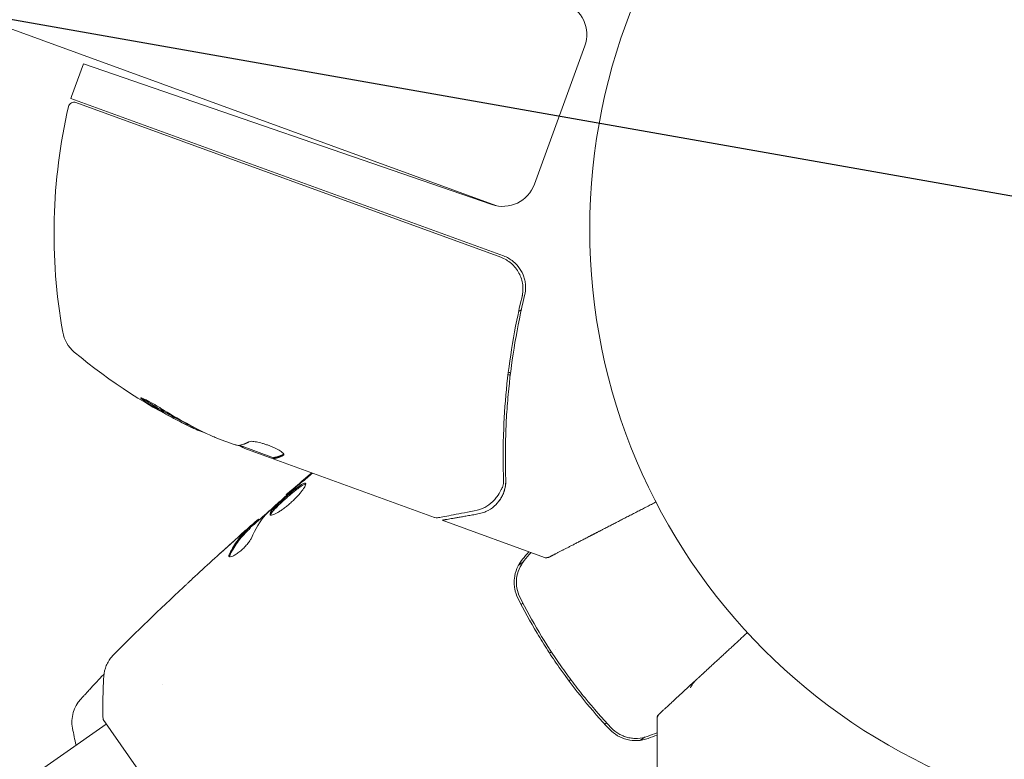
# Model space of a CAD drawing. Units: millimetres. Extents: x -7006 to 7000, y -8000 to 8000.
# Drawn here: x 985 to 1073, y 1328 to 1394 of the extents above; entities that cross this region are included whole.
import ezdxf

# ---------------------------------------------------------------- set-up
doc = ezdxf.new("R2010")
doc.units = ezdxf.units.MM
doc.header["$LTSCALE"] = 20
doc.linetypes.add('HIDDEN', pattern=[9.525, 6.35, -3.175])
for name, color, linetype in [('2d', 230, 'Continuous'), ('EN16630-TrainingSpace', 20, 'HIDDEN'), ('EN16630-TrainingSpace_Hatch', 20, 'HIDDEN')]:
    doc.layers.add(name, color=color, linetype=linetype)

msp = doc.modelspace()

# ---------------------------------------------------------------- hatches: boundary and pattern name
at = {"layer": 'EN16630-TrainingSpace_Hatch'}
h = msp.add_hatch(dxfattribs=at)
h.set_pattern_fill('ANSI31', color=256, scale=100, angle=125)
h.set_pattern_definition([(170, (1089.05, 1374.95), (-55.133, -312.676), [])])
edge = h.paths.add_edge_path()
edge.add_arc((746.777, 1137.023), 1000, 105.4015, 125, ccw=False)
edge.add_arc((1293.836, 1518.346), 1000, 125, 144.354724, ccw=False)
edge.add_arc((1293.836, 1518.346), 1000, -55, 125, ccw=False)
edge.add_arc((1293.836, 1518.346), 1000, 285.4015, 305, ccw=False)
edge.add_arc((746.777, 1137.023), 1000, 305, 324.354724, ccw=False)
edge.add_arc((746.777, 1137.023), 1000, 125, 305, ccw=False)

# ---------------------------------------------------------------- linework, layer by layer
at = {"layer": '2d', "lineweight": 0}
for p, q in [((1027.678, 1377.045), (982.183, 1393.604)), ((1031.123, 1378.953), (1035.605, 1391.266)), ((989.852, 1386.754), (990.917, 1389.679)), ((990.917, 1389.679), (1027.327, 1377.142)), ((989.801, 1386.599), (1028.358, 1372.565)), ((990.255, 1386.221), (1028.122, 1372.439)), ((1000.473, 1357.442), (1000.439, 1357.347)), ((1002.871, 1356.301), (1004.36, 1355.76)), ((1007.873, 1354.588), (1004.835, 1355.693)), ((1005.301, 1355.417), (1007.837, 1354.494)), ((1007.871, 1354.588), (1007.837, 1354.494)), ((1007.838, 1354.494), (1007.837, 1354.494)), ((1022.226, 1349.257), (1007.838, 1354.494)), ((1009.043, 1351.244), (1009.005, 1351.299)), ((1006.581, 1349.053), (1006.534, 1349.12)), ((1022.89, 1349.015), (1032.013, 1345.695)), ((1005.816, 1348.331), (1005.758, 1348.413)), ((1029.68, 1344.979), (1030.099, 1345.273)), ((1029.934, 1341.502), (1030.099, 1341.618)), ((1032.989, 1337.53), (1032.989, 1337.53)), ((1032.472, 1337.168), (1032.636, 1337.283)), ((1034.193, 1334.711), (1034.356, 1334.825)), ((997.992, 1334.389), (997.992, 1334.389)), ((992.671, 1331.274), (1015.041, 1299.327)), ((1042.048, 1321.655), (1042.048, 1331.363)), ((775.781, 1178.795), (992.959, 1330.864)), ((1037.563, 1330.959), (1037.397, 1330.843)), ((1040.578, 1329.415), (1040.998, 1329.71))]:
    msp.add_line(p, q, dxfattribs=at)
msp.add_circle((1089.048, 1374.952), 53, dxfattribs=at)
for centre, radius, start, end in [((1032.786, 1392.293), 3, 340, 69), ((992.671, 1385.728), 3, 160, 163.11965), ((1038.3, 1374.55), 50, 166.9217, 190.10174), ((990.084, 1385.751), 0.5, 70, 166.9217), ((1028.304, 1379.979), 3, 251, 340), ((992.029, 1366.306), 3, 190.10174, 230.14775), ((1022.147, 1402.388), 50, 230.14775, 244.42249), ((1022.147, 1402.388), 49.9, 244.41128, 244.78484), ((992.895, 1331.058), 3, 137.44751, 190.84851)]:
    msp.add_arc(centre, radius, start, end, dxfattribs=at)
for centre, major_axis, ratio, start_param, end_param in [((1021.217, 1402.727), (-17.086, -46.943), 0.882523, -0.189074, -0.09095), ((1018.457, 1403.731), (-17.036, -46.805), 0.438198, -0.048936, 0.01654)]:
    msp.add_ellipse(centre, major_axis=major_axis, ratio=ratio, start_param=start_param, end_param=end_param, dxfattribs=at)
at = {"layer": '2d', "lineweight": 0, "extrusion": (0, 0, -1)}
for centre, major_axis, ratio, start_param, end_param in [((1021.217, 1402.727), (-17.052, -46.849), 0.882523, 0.091133, 0.189458), ((1022.453, 1402.277), (-17.099, -46.98), 0.886633, 0.070459, 0.189049), ((1018.457, 1403.731), (-17.001, -46.711), 0.438198, 0.042852, 0.049035), ((1021.228, 1402.723), (-17.098, -46.975), 0.156437, -0.125467, -0.082209)]:
    msp.add_ellipse(centre, major_axis=major_axis, ratio=ratio, start_param=start_param, end_param=end_param, dxfattribs=at)
at = {"layer": '2d', "lineweight": 0}
for points, knots in [([(1028.358, 1372.565), (1028.515, 1372.508), (1028.669, 1372.437), (1028.962, 1372.27), (1029.1, 1372.176), (1029.229, 1372.07)], [0.012366439, 0.012366439, 0.012366439, 0.012366439, 0.012866838, 0.012866838, 0.013367237, 0.013367237, 0.013367237, 0.013367237]), ([(1028.122, 1372.439), (1028.295, 1372.375), (1028.46, 1372.297), (1028.773, 1372.113), (1028.923, 1372.006), (1029.2, 1371.765), (1029.326, 1371.634), (1029.553, 1371.35), (1029.655, 1371.195), (1029.827, 1370.874), (1029.898, 1370.707), (1030.008, 1370.361), (1030.048, 1370.18), (1030.094, 1369.82), (1030.101, 1369.64), (1030.082, 1369.278), (1030.055, 1369.096), (1030.012, 1368.918)], [0, 0, 0, 0, 0.000545599, 0.000545599, 0.001091197, 0.001091197, 0.001636796, 0.001636796, 0.002182395, 0.002182395, 0.002727993, 0.002727993, 0.003273592, 0.003273592, 0.003819191, 0.003819191, 0.00436479, 0.00436479, 0.00436479, 0.00436479]), ([(1030.247, 1369.037), (1030.314, 1369.311), (1030.341, 1369.588), (1030.324, 1370.008), (1030.308, 1370.15), (1030.257, 1370.426), (1030.223, 1370.561), (1030.09, 1370.96), (1029.961, 1371.218), (1029.643, 1371.68), (1029.448, 1371.892), (1029.229, 1372.07)], [0, 0, 0, 0, 0.000844388, 0.000844388, 0.001266583, 0.001266583, 0.001688777, 0.001688777, 0.002533165, 0.002533165, 0.003377554, 0.003377554, 0.003377554, 0.003377554]), ([(1030.247, 1369.037), (1029.567, 1366.242), (1029.102, 1363.471), (1028.759, 1360.037), (1028.702, 1359.352), (1028.613, 1357.985), (1028.579, 1357.302), (1028.515, 1355.275), (1028.518, 1353.945), (1028.563, 1352.636)], [0.00267622, 0.00267622, 0.00267622, 0.00267622, 0.01136401, 0.01136401, 0.01353595, 0.01353595, 0.0157079, 0.0157079, 0.0200518, 0.0200518, 0.0200518, 0.0200518]), ([(1030.036, 1369.026), (1030.036, 1369.026), (1030.036, 1369.026), (1030.036, 1369.026), (1030.036, 1369.026), (1030.035, 1369.021), (1030.034, 1369.016), (1030.031, 1368.998), (1030.028, 1368.985), (1030.025, 1368.97), (1030.024, 1368.969), (1030.024, 1368.967), (1030.024, 1368.966), (1030.023, 1368.965), (1030.023, 1368.963), (1030.021, 1368.956), (1030.02, 1368.95), (1030.016, 1368.935), (1030.014, 1368.927), (1030.012, 1368.918)], [0, 0, 0, 0, 0.0001953, 0.0001953, 0.0006348, 0.0006348, 0.0193854, 0.0193854, 0.0693975, 0.0693975, 0.0756475, 0.0756475, 0.07721, 0.07721, 0.0816046, 0.0816046, 0.1050432, 0.1050432, 0.136296, 0.136296, 0.136296, 0.136296]), ([(1030.093, 1369.742), (1030.094, 1369.725), (1030.095, 1369.708), (1030.095, 1369.683), (1030.095, 1369.676), (1030.095, 1369.664), (1030.095, 1369.659), (1030.095, 1369.652), (1030.096, 1369.65), (1030.096, 1369.646), (1030.096, 1369.644), (1030.096, 1369.642)], [0, 0, 0, 0, 0.1618259, 0.1618259, 0.2225061, 0.2225061, 0.268016, 0.268016, 0.2850821, 0.2850821, 0.3002177, 0.3002177, 0.3002177, 0.3002177]), ([(1030.012, 1368.918), (1029.339, 1366.118), (1028.887, 1363.368), (1028.487, 1359.309), (1028.401, 1357.968), (1028.337, 1355.973), (1028.327, 1355.31), (1028.328, 1353.995), (1028.339, 1353.344), (1028.361, 1352.698)], [0, 0, 0, 0, 0.00862215, 0.00862215, 0.01293323, 0.01293323, 0.01508877, 0.01508877, 0.0172443, 0.0172443, 0.0172443, 0.0172443]), ([(997.831, 1358.983), (997.694, 1359.069), (997.546, 1359.159), (997.314, 1359.295), (997.236, 1359.34), (997.081, 1359.428), (997.003, 1359.471), (996.777, 1359.595), (996.634, 1359.67), (996.386, 1359.793), (996.28, 1359.842), (996.124, 1359.905), (996.073, 1359.919), (996.044, 1359.912), (996.043, 1359.905), (996.054, 1359.883), (996.068, 1359.867), (996.173, 1359.769), (996.377, 1359.626), (996.649, 1359.454)], [0.000000226, 0.000000226, 0.000000226, 0.000000226, 0.000536258, 0.000536258, 0.000804273, 0.000804273, 0.001072289, 0.001072289, 0.00160832, 0.00160832, 0.002144351, 0.002144351, 0.002680383, 0.002680383, 0.002948398, 0.002948398, 0.003216414, 0.003216414, 0.004288477, 0.004288477, 0.004288477, 0.004288477]), ([(996.684, 1359.55), (996.548, 1359.636), (996.43, 1359.714), (996.288, 1359.813), (996.249, 1359.842), (996.215, 1359.868)], [0.0000004271, 0.0000004271, 0.0000004271, 0.0000004271, 0.0005364944, 0.0005364944, 0.0007899228, 0.0007899228, 0.0007899228, 0.0007899228]), ([(1008.787, 1354.845), (1008.799, 1354.879), (1008.775, 1354.928), (1008.661, 1355.045), (1008.569, 1355.116), (1008.33, 1355.267), (1008.18, 1355.349), (1007.928, 1355.471), (1007.838, 1355.512), (1007.654, 1355.591), (1007.56, 1355.63), (1007.366, 1355.704), (1007.267, 1355.74), (1007.072, 1355.806), (1006.975, 1355.837), (1006.686, 1355.921), (1006.506, 1355.965), (1006.263, 1356.012), (1006.188, 1356.024), (1006.052, 1356.041), (1005.989, 1356.046), (1005.825, 1356.051), (1005.747, 1356.04), (1005.704, 1356.016)], [0.00025325, 0.00025325, 0.00025325, 0.00025325, 0.000874176, 0.000874176, 0.001495101, 0.001495101, 0.002116027, 0.002116027, 0.00242649, 0.00242649, 0.002736952, 0.002736952, 0.003047415, 0.003047415, 0.003357878, 0.003357878, 0.003978803, 0.003978803, 0.004289266, 0.004289266, 0.004599729, 0.004599729, 0.005220654, 0.005220654, 0.005220654, 0.005220654]), ([(1004.791, 1355.686), (1004.755, 1355.681), (1004.701, 1355.685), (1004.557, 1355.71), (1004.467, 1355.73), (1004.36, 1355.76)], [0.0000002, 0.0000002, 0.0000002, 0.0000002, 0.000612586, 0.000612586, 0.001224972, 0.001224972, 0.001224972, 0.001224972]), ([(1010.729, 1352.304), (1010.717, 1352.321), (1010.696, 1352.328), (1010.633, 1352.324), (1010.593, 1352.311), (1010.447, 1352.245), (1010.312, 1352.162), (1010.073, 1351.992), (1009.986, 1351.927), (1009.803, 1351.786), (1009.708, 1351.71), (1009.508, 1351.548), (1009.404, 1351.463), (1009.197, 1351.288), (1009.093, 1351.198), (1008.882, 1351.015), (1008.78, 1350.924), (1008.579, 1350.743), (1008.48, 1350.652), (1008.294, 1350.476), (1008.206, 1350.392), (1008.043, 1350.229), (1007.967, 1350.151), (1007.768, 1349.934), (1007.667, 1349.808), (1007.55, 1349.614), (1007.533, 1349.543), (1007.559, 1349.505)], [0.006652238, 0.006652238, 0.006652238, 0.006652238, 0.007065568, 0.007065568, 0.007478898, 0.007478898, 0.008305558, 0.008305558, 0.008718887, 0.008718887, 0.009132217, 0.009132217, 0.009545547, 0.009545547, 0.009958877, 0.009958877, 0.010372206, 0.010372206, 0.010785536, 0.010785536, 0.011198866, 0.011198866, 0.011612196, 0.011612196, 0.012438855, 0.012438855, 0.013265515, 0.013265515, 0.013265515, 0.013265515]), ([(1007.559, 1349.505), (1007.572, 1349.486), (1007.596, 1349.475), (1007.665, 1349.471), (1007.71, 1349.477), (1007.819, 1349.506), (1007.882, 1349.529), (1008.025, 1349.592), (1008.106, 1349.633), (1008.279, 1349.729), (1008.371, 1349.785), (1008.566, 1349.912), (1008.668, 1349.983), (1008.875, 1350.135), (1008.982, 1350.218), (1009.194, 1350.392), (1009.299, 1350.482), (1009.506, 1350.668), (1009.608, 1350.765), (1009.802, 1350.956), (1009.894, 1351.052), (1010.157, 1351.337), (1010.307, 1351.518), (1010.488, 1351.76), (1010.539, 1351.835), (1010.626, 1351.971), (1010.661, 1352.034), (1010.713, 1352.141), (1010.729, 1352.186), (1010.743, 1352.259), (1010.741, 1352.286), (1010.729, 1352.304)], [0, 0, 0, 0, 0.000415765, 0.000415765, 0.00083153, 0.00083153, 0.001247295, 0.001247295, 0.00166306, 0.00166306, 0.002078825, 0.002078825, 0.002494589, 0.002494589, 0.002910354, 0.002910354, 0.003326119, 0.003326119, 0.003741884, 0.003741884, 0.004157649, 0.004157649, 0.004989179, 0.004989179, 0.005404944, 0.005404944, 0.005820709, 0.005820709, 0.006236474, 0.006236474, 0.006652238, 0.006652238, 0.006652238, 0.006652238]), ([(1028.407, 1351.572), (1028.409, 1351.579), (1028.411, 1351.586), (1028.423, 1351.621), (1028.431, 1351.649), (1028.456, 1351.732), (1028.471, 1351.787), (1028.509, 1351.947), (1028.527, 1352.05), (1028.564, 1352.337), (1028.567, 1352.502), (1028.563, 1352.636)], [0.000071224, 0.000071224, 0.000071224, 0.000071224, 0.000096924, 0.000096924, 0.000204863, 0.000204863, 0.000420741, 0.000420741, 0.000852499, 0.000852499, 0.001716013, 0.001716013, 0.001716013, 0.001716013]), ([(1007.267, 1349.627), (1007.683, 1350.021), (1008.105, 1350.409), (1008.959, 1351.174), (1009.391, 1351.551), (1009.822, 1351.928)], [0, 0, 0, 0, 0.001910154, 0.001910154, 0.003820307, 0.003820307, 0.003820307, 0.003820307]), ([(1007.606, 1349.477), (1007.607, 1349.484), (1007.608, 1349.493), (1007.618, 1349.536), (1007.637, 1349.578), (1007.696, 1349.676), (1007.735, 1349.731), (1007.833, 1349.854), (1007.892, 1349.922), (1008.025, 1350.067), (1008.099, 1350.144), (1008.262, 1350.307), (1008.351, 1350.393), (1008.629, 1350.655), (1008.836, 1350.841), (1009.147, 1351.113), (1009.253, 1351.204), (1009.462, 1351.38), (1009.564, 1351.464), (1009.762, 1351.625), (1009.86, 1351.703), (1010.043, 1351.844), (1010.129, 1351.907), (1010.37, 1352.079), (1010.503, 1352.162), (1010.651, 1352.228), (1010.691, 1352.24), (1010.728, 1352.243), (1010.734, 1352.243), (1010.739, 1352.243)], [0.00030701, 0.00030701, 0.00030701, 0.00030701, 0.000413434, 0.000413434, 0.000826868, 0.000826868, 0.001240303, 0.001240303, 0.001653737, 0.001653737, 0.002067171, 0.002067171, 0.002480605, 0.002480605, 0.003307474, 0.003307474, 0.003720908, 0.003720908, 0.004134342, 0.004134342, 0.004547777, 0.004547777, 0.004961211, 0.004961211, 0.005788079, 0.005788079, 0.006201514, 0.006201514, 0.006283371, 0.006283371, 0.006283371, 0.006283371]), ([(1009.856, 1352.018), (1009.724, 1351.906), (1009.606, 1351.806), (1009.396, 1351.629), (1009.304, 1351.551), (1009.157, 1351.427), (1009.101, 1351.379), (1009.024, 1351.315), (1009.005, 1351.298), (1009.005, 1351.299)], [0, 0, 0, 0, 0.000630096, 0.000630096, 0.001260193, 0.001260193, 0.001890289, 0.001890289, 0.002520386, 0.002520386, 0.002520386, 0.002520386]), ([(1028.164, 1351.75), (1028.038, 1351.509), (1027.904, 1351.293), (1027.694, 1350.998), (1027.613, 1350.895), (1027.543, 1350.812)], [0, 0, 0, 0, 0.923542, 0.923542, 1.557399, 1.557399, 1.557399, 1.557399]), ([(1028.164, 1351.75), (1028.038, 1351.509), (1027.904, 1351.293), (1027.694, 1350.998), (1027.613, 1350.895), (1027.543, 1350.812)], [0, 0, 0, 0, 0.924157, 0.924157, 1.557374, 1.557374, 1.557374, 1.557374]), ([(1027.7, 1350.426), (1027.745, 1350.472), (1027.797, 1350.527), (1027.911, 1350.662), (1027.973, 1350.741), (1028.098, 1350.922), (1028.16, 1351.023), (1028.279, 1351.25), (1028.337, 1351.377), (1028.387, 1351.515)], [0, 0, 0, 0, 0.00051115, 0.00051115, 0.001022301, 0.001022301, 0.001533451, 0.001533451, 0.002044601, 0.002044601, 0.002044601, 0.002044601]), ([(1028.238, 1351.172), (1028.147, 1350.993), (1028.046, 1350.84), (1027.932, 1350.69), (1027.912, 1350.665), (1027.893, 1350.641)], [0.0005294129, 0.0005294129, 0.0005294129, 0.0005294129, 0.0013154562, 0.0013154562, 0.0014841368, 0.0014841368, 0.0014841368, 0.0014841368]), ([(1005.796, 1348.358), (1006.275, 1348.783), (1006.755, 1349.207), (1007.403, 1349.775), (1007.57, 1349.921), (1007.737, 1350.067)], [8.06827, 8.06827, 8.06827, 8.06827, 10.001335, 10.001335, 10.671994, 10.671994, 10.671994, 10.671994]), ([(1025.747, 1349.849), (1024.938, 1349.697), (1024.243, 1349.565), (1023.123, 1349.354), (1022.71, 1349.276), (1022.489, 1349.235)], [0, 0, 0, 0, 5.185263, 5.185263, 10.641762, 10.641762, 10.641762, 10.641762]), ([(1026.085, 1349.579), (1026.266, 1349.611), (1026.427, 1349.655), (1026.728, 1349.763), (1026.868, 1349.826), (1027.263, 1350.041), (1027.495, 1350.218), (1027.7, 1350.426)], [0, 0, 0, 0, 0.25, 0.25, 0.5, 0.5, 1, 1, 1, 1]), ([(1006.403, 1349.021), (1006.373, 1348.996), (1006.324, 1348.954), (1006.19, 1348.837), (1006.107, 1348.764), (1005.815, 1348.506), (1005.57, 1348.29), (1005.317, 1348.064)], [0, 0, 0, 0, 0.000502775, 0.000502775, 0.001005549, 0.001005549, 0.002011098, 0.002011098, 0.002011098, 0.002011098]), ([(1005.652, 1348.302), (1005.485, 1348.14), (1005.315, 1347.983), (1004.995, 1347.644), (1004.844, 1347.465), (1004.412, 1346.897), (1004.155, 1346.48), (1003.929, 1346.025)], [0, 0, 0, 0, 0.001485171, 0.001485171, 0.002970341, 0.002970341, 0.005940682, 0.005940682, 0.005940682, 0.005940682]), ([(1003.988, 1345.94), (1004.213, 1346.396), (1004.47, 1346.814), (1004.901, 1347.382), (1005.053, 1347.562), (1005.373, 1347.901), (1005.543, 1348.058), (1005.71, 1348.219)], [0, 0, 0, 0, 0.002970524, 0.002970524, 0.004455786, 0.004455786, 0.005941048, 0.005941048, 0.005941048, 0.005941048]), ([(1004.162, 1347.018), (1004.414, 1347.245), (1004.654, 1347.458), (1005.107, 1347.86), (1005.309, 1348.037), (1005.486, 1348.19)], [0, 0, 0, 0, 0.001015532, 0.001015532, 0.002031065, 0.002031065, 0.002031065, 0.002031065]), ([(1005.486, 1348.19), (1005.556, 1348.251), (1005.613, 1348.3), (1005.702, 1348.374), (1005.732, 1348.398), (1005.777, 1348.428), (1005.744, 1348.391), (1005.652, 1348.302)], [0, 0, 0, 0, 0.000405419, 0.000405419, 0.000810838, 0.000810838, 0.001621676, 0.001621676, 0.001621676, 0.001621676]), ([(1005.71, 1348.219), (1005.756, 1348.264), (1005.787, 1348.295), (1005.812, 1348.324), (1005.816, 1348.33), (1005.816, 1348.331)], [0, 0, 0, 0, 0.0004054221, 0.0004054221, 0.0006379335, 0.0006379335, 0.0006379335, 0.0006379335]), ([(1003.896, 1345.802), (1003.917, 1345.773), (1003.956, 1345.759), (1004.07, 1345.766), (1004.145, 1345.787), (1004.32, 1345.862), (1004.421, 1345.917), (1004.638, 1346.056), (1004.754, 1346.141), (1004.985, 1346.329), (1005.101, 1346.434), (1005.318, 1346.648), (1005.42, 1346.759), (1005.6, 1346.974), (1005.678, 1347.079), (1005.805, 1347.271), (1005.854, 1347.359), (1005.887, 1347.435)], [0.000672322, 0.000672322, 0.000672322, 0.000672322, 0.001130161, 0.001130161, 0.001588, 0.001588, 0.002045839, 0.002045839, 0.002503678, 0.002503678, 0.002961518, 0.002961518, 0.003419357, 0.003419357, 0.003877196, 0.003877196, 0.004335035, 0.004335035, 0.004335035, 0.004335035]), ([(1003.929, 1346.025), (1003.903, 1345.973), (1003.888, 1345.928), (1003.876, 1345.853), (1003.881, 1345.823), (1003.896, 1345.802)], [0, 0, 0, 0, 0.0003361609, 0.0003361609, 0.0006723218, 0.0006723218, 0.0006723218, 0.0006723218]), ([(1030.06, 1345.547), (1029.854, 1345.3), (1029.686, 1345.023), (1029.442, 1344.445), (1029.362, 1344.135), (1029.313, 1343.674), (1029.308, 1343.521), (1029.32, 1343.214), (1029.337, 1343.06), (1029.42, 1342.61), (1029.516, 1342.323), (1029.654, 1342.05)], [0, 0, 0, 0, 0.000962618, 0.000962618, 0.001925236, 0.001925236, 0.002406545, 0.002406545, 0.002887854, 0.002887854, 0.003850472, 0.003850472, 0.003850472, 0.003850472]), ([(1029.832, 1342.14), (1029.572, 1342.657), (1029.465, 1343.246), (1029.563, 1344.115), (1029.638, 1344.399), (1029.87, 1344.941), (1030.023, 1345.191), (1030.214, 1345.418)], [0, 0, 0, 0, 0.001770151, 0.001770151, 0.002655226, 0.002655226, 0.003540301, 0.003540301, 0.003540301, 0.003540301]), ([(1032.408, 1345.718), (1032.408, 1345.718), (1032.408, 1345.718), (1032.405, 1345.717), (1032.403, 1345.717), (1032.395, 1345.716), (1032.392, 1345.715), (1032.382, 1345.713), (1032.379, 1345.713), (1032.37, 1345.711), (1032.366, 1345.711), (1032.359, 1345.709), (1032.356, 1345.709), (1032.349, 1345.708), (1032.346, 1345.707), (1032.338, 1345.706), (1032.331, 1345.705), (1032.316, 1345.702), (1032.312, 1345.701), (1032.302, 1345.699), (1032.299, 1345.699), (1032.288, 1345.697), (1032.282, 1345.696), (1032.266, 1345.693), (1032.258, 1345.691), (1032.234, 1345.687), (1032.222, 1345.685), (1032.189, 1345.679), (1032.173, 1345.677), (1032.136, 1345.67), (1032.125, 1345.668), (1032.125, 1345.668)], [0.004599098, 0.004599098, 0.004599098, 0.004599098, 0.005748873, 0.005748873, 0.00632376, 0.00632376, 0.006611204, 0.006611204, 0.006754925, 0.006754925, 0.006826786, 0.006826786, 0.006862717, 0.006862717, 0.006880682, 0.006880682, 0.006898647, 0.006898647, 0.006934578, 0.006934578, 0.006970508, 0.006970508, 0.007042369, 0.007042369, 0.007186091, 0.007186091, 0.007473535, 0.007473535, 0.008048422, 0.008048422, 0.009193485, 0.009193485, 0.009193485, 0.009193485]), ([(1032.413, 1345.72), (1032.412, 1345.72), (1032.411, 1345.72), (1032.41, 1345.719), (1032.41, 1345.719), (1032.409, 1345.719), (1032.409, 1345.718), (1032.409, 1345.718), (1032.408, 1345.718), (1032.408, 1345.718), (1032.408, 1345.718), (1032.408, 1345.718), (1032.408, 1345.718), (1032.408, 1345.718), (1032.408, 1345.718), (1032.408, 1345.718), (1032.408, 1345.718), (1032.408, 1345.718), (1032.408, 1345.718), (1032.408, 1345.718), (1032.409, 1345.718), (1032.408, 1345.718)], [0, 0, 0, 0, 0.002717007, 0.002717007, 0.004075365, 0.004075365, 0.004754459, 0.004754459, 0.005093961, 0.005093961, 0.005263689, 0.005263689, 0.005348542, 0.005348542, 0.005390963, 0.005390963, 0.00541217, 0.00541217, 0.005422773, 0.005422773, 0.007049101, 0.007049101, 0.007049101, 0.007049101]), ([(999.818, 1343.039), (999.849, 1343.067), (999.882, 1343.098), (999.965, 1343.176), (1000.016, 1343.224), (1000.128, 1343.327), (1000.188, 1343.384), (1000.377, 1343.559), (1000.514, 1343.686), (1000.657, 1343.82)], [0.003802953, 0.003802953, 0.003802953, 0.003802953, 0.004028258, 0.004028258, 0.004321052, 0.004321052, 0.004613847, 0.004613847, 0.005199436, 0.005199436, 0.005199436, 0.005199436]), ([(1029.654, 1342.05), (1030.18, 1341.006), (1030.747, 1339.971), (1031.663, 1338.436), (1031.979, 1337.927), (1032.635, 1336.915), (1032.975, 1336.41), (1034.017, 1334.922), (1034.74, 1333.968), (1036.239, 1332.129), (1037.015, 1331.244), (1037.817, 1330.393)], [0, 0, 0, 0, 0.0036116, 0.0036116, 0.0054174, 0.0054174, 0.0072232, 0.0072232, 0.01083479, 0.01083479, 0.01444639, 0.01444639, 0.01444639, 0.01444639]), ([(1037.962, 1330.53), (1037.162, 1331.379), (1036.386, 1332.264), (1035.261, 1333.645), (1034.893, 1334.115), (1034.169, 1335.073), (1033.812, 1335.563), (1032.778, 1337.041), (1032.132, 1338.041), (1030.921, 1340.07), (1030.357, 1341.098), (1029.832, 1342.14)], [0, 0, 0, 0, 0.0035954, 0.0035954, 0.00539309, 0.00539309, 0.00719079, 0.00719079, 0.01078619, 0.01078619, 0.01438158, 0.01438158, 0.01438158, 0.01438158]), ([(992.742, 1335.123), (992.763, 1335.446), (992.838, 1335.769), (993.021, 1336.213), (993.093, 1336.355), (993.24, 1336.597), (993.311, 1336.698), (993.464, 1336.891), (993.548, 1336.983), (993.622, 1337.056)], [0, 0, 0, 0, 0.971802, 0.971802, 1.448447, 1.448447, 1.834818, 1.834818, 2.252163, 2.252163, 2.252163, 2.252163]), ([(990.685, 1333.086), (990.685, 1333.086), (990.724, 1333.129), (990.841, 1333.256), (990.89, 1333.31), (991.008, 1333.437), (991.075, 1333.511), (991.228, 1333.676), (991.313, 1333.768), (991.5, 1333.97), (991.602, 1334.08), (991.927, 1334.43), (992.169, 1334.689), (992.54, 1335.085), (992.65, 1335.202), (992.761, 1335.321)], [0, 0, 0, 0, 0.001395388, 0.001395388, 0.002093082, 0.002093082, 0.002790776, 0.002790776, 0.00348847, 0.00348847, 0.004186164, 0.004186164, 0.005581552, 0.005581552, 0.006143203, 0.006143203, 0.006143203, 0.006143203]), ([(992.671, 1331.274), (992.645, 1332.159), (992.649, 1333.047), (992.695, 1334.324), (992.716, 1334.727), (992.742, 1335.123)], [0, 0, 0, 0, 2.660887, 2.660887, 3.904745, 3.904745, 3.904745, 3.904745]), ([(1045.564, 1334.826), (1045.441, 1334.712), (1045.336, 1334.59), (1045.155, 1334.337), (1045.08, 1334.206), (1045.019, 1334.077)], [0, 0, 0, 0, 0.000658485, 0.000658485, 0.001316969, 0.001316969, 0.001316969, 0.001316969]), ([(1042.061, 1331.478), (1042.061, 1331.478), (1042.067, 1331.488), (1042.086, 1331.521), (1042.094, 1331.534), (1042.111, 1331.564), (1042.117, 1331.575), (1042.129, 1331.596), (1042.134, 1331.603), (1042.142, 1331.618), (1042.145, 1331.623), (1042.151, 1331.633), (1042.153, 1331.637), (1042.157, 1331.644), (1042.159, 1331.646), (1042.163, 1331.653), (1042.165, 1331.658), (1042.171, 1331.668), (1042.173, 1331.671), (1042.176, 1331.676), (1042.177, 1331.678), (1042.18, 1331.683), (1042.181, 1331.685), (1042.185, 1331.691), (1042.186, 1331.694), (1042.191, 1331.701), (1042.192, 1331.705), (1042.197, 1331.713), (1042.199, 1331.715), (1042.203, 1331.722), (1042.203, 1331.724), (1042.205, 1331.726), (1042.205, 1331.727), (1042.205, 1331.727)], [0, 0, 0, 0, 0.001149775, 0.001149775, 0.001724662, 0.001724662, 0.002012105, 0.002012105, 0.002155827, 0.002155827, 0.002227688, 0.002227688, 0.002263619, 0.002263619, 0.002281584, 0.002281584, 0.002299549, 0.002299549, 0.002317514, 0.002317514, 0.00233548, 0.00233548, 0.00237141, 0.00237141, 0.002443271, 0.002443271, 0.002586993, 0.002586993, 0.002874436, 0.002874436, 0.003449324, 0.003449324, 0.004324157, 0.004324157, 0.004324157, 0.004324157]), ([(1042.062, 1331.478), (1042.064, 1331.489), (1042.067, 1331.5), (1042.087, 1331.563), (1042.112, 1331.614), (1042.157, 1331.675), (1042.171, 1331.692), (1042.191, 1331.713), (1042.196, 1331.718), (1042.203, 1331.725), (1042.205, 1331.726), (1042.207, 1331.729), (1042.208, 1331.729), (1042.209, 1331.73), (1042.209, 1331.73), (1042.209, 1331.73)], [0.1158517, 0.1158517, 0.1158517, 0.1158517, 0.1500536, 0.1500536, 0.3145305, 0.3145305, 0.379463, 0.379463, 0.4010679, 0.4010679, 0.4082681, 0.4082681, 0.4106681, 0.4106681, 0.4114681, 0.4114681, 0.4114681, 0.4114681]), ([(1037.817, 1330.393), (1038.235, 1329.948), (1038.777, 1329.628), (1039.683, 1329.405), (1039.995, 1329.374), (1040.63, 1329.407), (1040.939, 1329.469), (1041.241, 1329.579)], [0, 0, 0, 0, 0.001914168, 0.001914168, 0.002871252, 0.002871252, 0.003828336, 0.003828336, 0.003828336, 0.003828336]), ([(1041.173, 1329.767), (1040.893, 1329.665), (1040.6, 1329.606), (1040.162, 1329.583), (1040.017, 1329.585), (1039.724, 1329.612), (1039.579, 1329.637), (1039.297, 1329.705), (1039.159, 1329.75), (1038.891, 1329.858), (1038.759, 1329.922), (1038.385, 1330.141), (1038.161, 1330.319), (1037.962, 1330.53)], [0, 0, 0, 0, 0.000889055, 0.000889055, 0.001333583, 0.001333583, 0.00177811, 0.00177811, 0.002222638, 0.002222638, 0.002667165, 0.002667165, 0.00355622, 0.00355622, 0.00355622, 0.00355622])]:
    msp.add_open_spline(points, degree=3, knots=knots, dxfattribs=at)
for points in [[(1030.036, 1369.026), (1030.029, 1368.991), (1030.021, 1368.955), (1030.012, 1368.918)], [(1029.711, 1367.602), (1029.792, 1367.66), (1029.873, 1367.718), (1029.954, 1367.776)], [(1028.767, 1362.004), (1028.83, 1361.979), (1028.894, 1361.95), (1028.958, 1361.918)], [(1028.767, 1362.004), (1028.832, 1361.977), (1028.896, 1361.948), (1028.958, 1361.917)], [(1028.984, 1362.127), (1028.921, 1362.157), (1028.857, 1362.184), (1028.792, 1362.209)], [(1002.871, 1356.301), (1002.727, 1356.363), (1002.591, 1356.422), (1002.464, 1356.481)], [(1004.77, 1355.685), (1004.861, 1355.632), (1004.967, 1355.576), (1005.088, 1355.517)], [(1005.088, 1355.517), (1005.089, 1355.517), (1005.09, 1355.516), (1005.091, 1355.516)], [(1005.091, 1355.516), (1005.121, 1355.501), (1005.153, 1355.486), (1005.185, 1355.47)], [(1005.185, 1355.47), (1005.222, 1355.453), (1005.261, 1355.435), (1005.301, 1355.417)], [(1007.838, 1354.494), (1007.85, 1354.506), (1007.876, 1354.515), (1007.919, 1354.521)], [(1007.953, 1354.615), (1007.911, 1354.61), (1007.884, 1354.6), (1007.873, 1354.588)], [(1008.754, 1354.811), (1008.771, 1354.82), (1008.782, 1354.832), (1008.787, 1354.845)], [(1009.005, 1351.299), (1009.76, 1351.95), (1010.518, 1352.597), (1011.28, 1353.241)], [(1010.371, 1352.396), (1010.697, 1352.67), (1011.024, 1352.943), (1011.351, 1353.215)], [(1011.299, 1353.234), (1011.08, 1353.051), (1010.861, 1352.867), (1010.643, 1352.682)], [(1010.643, 1352.682), (1010.363, 1352.447), (1010.101, 1352.226), (1009.856, 1352.018)], [(1010.155, 1352.215), (1010.228, 1352.276), (1010.3, 1352.337), (1010.371, 1352.396)], [(1028.361, 1352.698), (1028.367, 1352.516), (1028.356, 1352.337), (1028.33, 1352.159)], [(1028.361, 1352.698), (1028.366, 1352.538), (1028.359, 1352.357), (1028.33, 1352.159)], [(1028.407, 1351.572), (1028.521, 1351.912), (1028.575, 1352.266), (1028.563, 1352.636)], [(1009.822, 1351.928), (1009.924, 1352.018), (1010.044, 1352.121), (1010.155, 1352.215)], [(1028.195, 1351.81), (1028.185, 1351.79), (1028.175, 1351.77), (1028.164, 1351.75)], [(1028.173, 1351.768), (1028.17, 1351.762), (1028.167, 1351.756), (1028.164, 1351.75)], [(1028.258, 1351.932), (1028.237, 1351.891), (1028.216, 1351.851), (1028.195, 1351.81)], [(1028.33, 1352.159), (1028.318, 1352.08), (1028.293, 1352.003), (1028.258, 1351.932)], [(1028.268, 1351.234), (1028.311, 1351.323), (1028.35, 1351.414), (1028.383, 1351.507)], [(1028.387, 1351.515), (1028.393, 1351.534), (1028.4, 1351.553), (1028.407, 1351.572)], [(1009.005, 1351.299), (1009.005, 1351.299), (1009.005, 1351.299), (1009.005, 1351.299)], [(1027.411, 1350.675), (1026.977, 1350.286), (1026.459, 1349.984), (1025.747, 1349.849)], [(1027.543, 1350.812), (1027.502, 1350.763), (1027.459, 1350.717), (1027.411, 1350.675)], [(1005.887, 1347.435), (1006.226, 1348.223), (1006.646, 1348.916), (1007.151, 1349.509)], [(1006.534, 1349.12), (1006.531, 1349.125), (1006.487, 1349.091), (1006.403, 1349.021)], [(1007.151, 1349.509), (1007.176, 1349.538), (1007.216, 1349.579), (1007.267, 1349.627)], [(1022.229, 1349.256), (1022.228, 1349.256), (1022.227, 1349.257), (1022.226, 1349.257)], [(1022.489, 1349.235), (1022.403, 1349.219), (1022.312, 1349.225), (1022.229, 1349.256)], [(1005.317, 1348.064), (1005.004, 1347.784), (1004.693, 1347.505), (1004.384, 1347.227)], [(1004.384, 1347.227), (1003.854, 1346.75), (1003.326, 1346.27), (1002.8, 1345.788)], [(1000.657, 1343.82), (1001.816, 1344.896), (1002.985, 1345.962), (1004.162, 1347.018)], [(1030.613, 1346.204), (1030.428, 1345.985), (1030.244, 1345.766), (1030.06, 1345.547)], [(1003.939, 1345.771), (1003.937, 1345.814), (1003.954, 1345.871), (1003.988, 1345.94)], [(1030.214, 1345.418), (1030.413, 1345.656), (1030.613, 1345.894), (1030.813, 1346.132)], [(1032.125, 1345.668), (1032.087, 1345.673), (1032.049, 1345.682), (1032.013, 1345.695)], [(993.622, 1337.057), (995.658, 1339.08), (997.724, 1341.075), (999.818, 1343.039)], [(1042.048, 1331.363), (1042.048, 1331.402), (1042.053, 1331.44), (1042.062, 1331.478)], [(990.265, 1328.978), (990.152, 1329.481), (990.046, 1329.985), (989.949, 1330.491)], [(1042.048, 1330.086), (1041.756, 1329.979), (1041.464, 1329.873), (1041.173, 1329.767)], [(1041.241, 1329.579), (1041.51, 1329.677), (1041.779, 1329.775), (1042.048, 1329.873)]]:
    msp.add_open_spline(points, degree=3, dxfattribs=at)
for points, weights in [([(1005.704, 1356.016), (1005.527, 1355.919), (1005.356, 1355.841), (1005.192, 1355.785)], [1, 0.999776245572, 0.99977268334, 0.999989313304]), ([(1005.192, 1355.785), (1005.189, 1355.784), (1005.187, 1355.783), (1005.184, 1355.782)], [0.999989313304, 0.999992817907, 0.999996380139, 1]), ([(1007.919, 1354.521), (1007.95, 1354.525), (1007.983, 1354.53), (1008.015, 1354.536)], [1, 0.99991506099, 0.999840653901, 0.999776778733]), ([(1008.78, 1354.902), (1008.483, 1354.743), (1008.207, 1354.647), (1007.953, 1354.615)], [0.999981383788, 0.999312238979, 0.999318444382, 1]), ([(1008.015, 1354.536), (1008.244, 1354.578), (1008.491, 1354.67), (1008.754, 1354.811)], [0.999776778733, 0.999325506326, 0.999399913415, 1]), ([(1041.951, 1350.644), (1040.365, 1349.825), (1038.813, 1349.024), (1037.298, 1348.242)], [0.999392080566, 0.998953682671, 0.999156322482, 1]), ([(1026.085, 1349.579), (1023.967, 1349.205), (1022.89, 1349.015), (1022.89, 1349.015)], [1, 0.989183671007, 0.983775506511, 0.983775506511]), ([(1037.298, 1348.242), (1036.675, 1347.92), (1036.214, 1347.682), (1035.969, 1347.556)], [1, 0.959641172608, 0.959641172608, 1]), ([(1035.969, 1347.556), (1034.158, 1346.621), (1033.029, 1346.038), (1032.603, 1345.819)], [1, 0.994083589794, 0.994083589794, 1]), ([(1032.603, 1345.819), (1032.477, 1345.753), (1032.413, 1345.721), (1032.413, 1345.72)], [1, 0.997007642539, 0.994547874581, 0.992620696128]), ([(1050.098, 1339.01), (1048.817, 1337.828), (1047.563, 1336.67), (1046.338, 1335.54)], [0.999467913094, 0.999044688549, 0.999222050852, 1]), ([(1042.209, 1331.73), (1042.209, 1331.73), (1043.343, 1332.777), (1045.564, 1334.826)], [0.992616043816, 0.983720868043, 0.986182186772, 1]), ([(1046.338, 1335.54), (1046.045, 1335.27), (1045.784, 1335.03), (1045.564, 1334.826)], [1, 0.990567849651, 0.990567849651, 1])]:
    msp.add_rational_spline(points, weights, degree=3, dxfattribs=at)
at = {"layer": 'EN16630-TrainingSpace', "flags": 128}
msp.add_lwpolyline([(173.2, 1956.175, -0.085724), (481.196, 2101.111, -0.084652), (720.26, 2337.498, -1), (1867.412, 699.194, -0.085724), (1559.417, 554.258, -0.084652), (1320.353, 317.871, -1)], format="xyb", close=True, dxfattribs=at)

doc.saveas('drawing.dxf')
